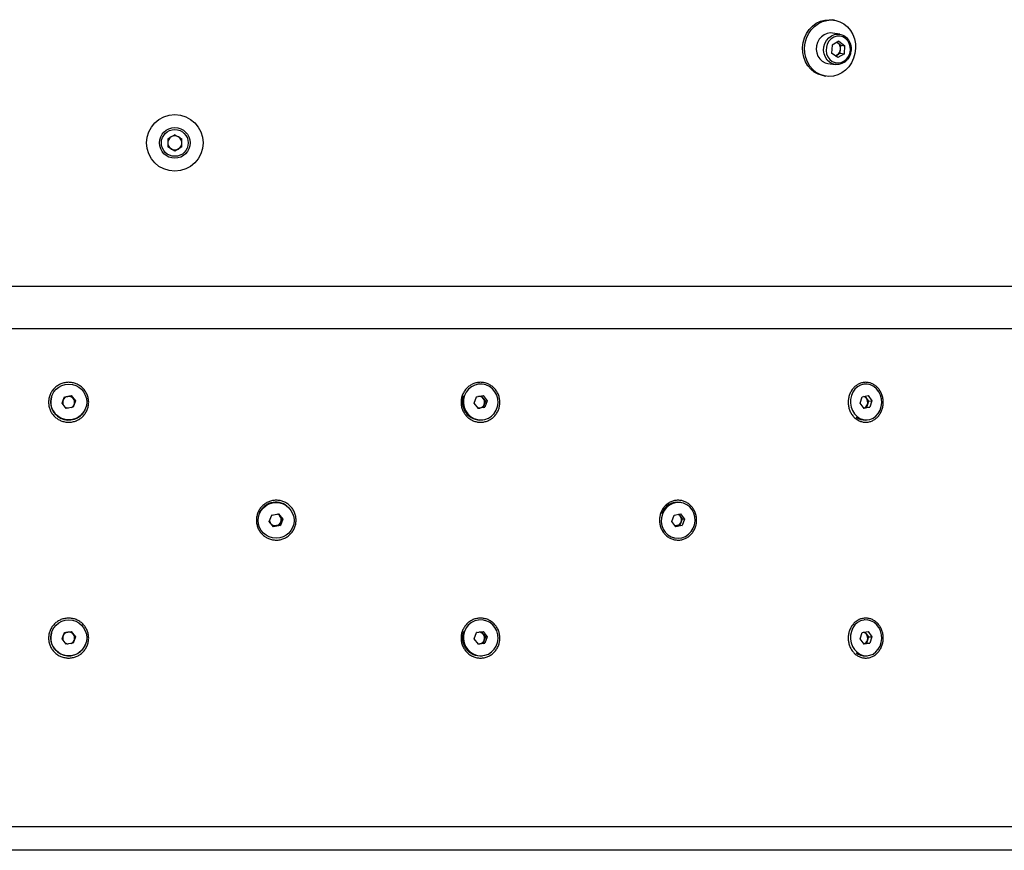
# Model space of a CAD drawing. Units: inches. Extents: x 0.3 to 7.9, y 0.2 to 11.3.
# Drawn here: x 2.3 to 2.6, y 3 to 3.3 of the extents above; entities that cross this region are included whole.
import ezdxf

# ---------------------------------------------------------------- set-up
doc = ezdxf.new("R2010")
doc.units = ezdxf.units.IN
doc.header["$MEASUREMENT"] = 0

msp = doc.modelspace()

# ---------------------------------------------------------------- linework, layer by layer
at = {"color": 7, "linetype": 'Continuous', "lineweight": 25}
for p, q in [((2.590684500405337, 3.261542214348217), (2.590004218765972, 3.261647992077633)), ((2.59246812341971, 3.256882128077465), (2.590019109517997, 3.257262927903363)), ((2.589914177481953, 3.253246518295882), (2.58973035437229, 3.250518409564282)), ((2.592137688136445, 3.254510587191561), (2.589914177481953, 3.253246518295882)), ((2.591542929481052, 3.254172466069811), (2.59179696863013, 3.253990122732433)), ((2.59179696863013, 3.253990122732433), (2.592816812402544, 3.253258102814473)), ((2.592137688136445, 3.254510587191561), (2.594177375681274, 3.25304654735564)), ((2.592724900847712, 3.251894048448673), (2.592816812402544, 3.253258102814473)), ((2.592816812402544, 3.253258102814473), (2.594177375681274, 3.25304654735564)), ((2.591770041917118, 3.24905436972836), (2.58973035437229, 3.250518409564282)), ((2.591521233965635, 3.249897959635032), (2.591004237293782, 3.249604046308942)), ((2.592632989292881, 3.250529994082872), (2.591521233965635, 3.249897959635032)), ((2.59399355257161, 3.25031843862404), (2.591770041917118, 3.24905436972836)), ((2.592632989292881, 3.250529994082872), (2.592724900847712, 3.251894048448673)), ((2.592632989292881, 3.250529994082872), (2.59399355257161, 3.25031843862404)), ((2.59399355257161, 3.25031843862404), (2.594177375681274, 3.25304654735564)), ((2.588446367420648, 3.247148250851887), (2.590895381322361, 3.24676745102599)), ((2.587163070287048, 3.24296504331897), (2.587780976533309, 3.242868964407031)), ((2.370552445143312, 3.223333676507003), (2.368182366403154, 3.221965310908373)), ((2.368182366403154, 3.221965310908373), (2.368182366403154, 3.219228579711113)), ((2.370552445143312, 3.223333676507003), (2.372922523883469, 3.221965310908373)), ((2.372922523883469, 3.219228579711112), (2.372922523883469, 3.221965310908373)), ((2.370552445143312, 3.217860214112481), (2.368182366403154, 3.219228579711113)), ((2.372922523883469, 3.219228579711112), (2.370552445143312, 3.217860214112481)), ((1.804017012072443, 3.172756504905895), (2.866221736481892, 3.172756504905895)), ((1.789843783725987, 3.158583276559439), (2.880394964828347, 3.158583276559439)), ((2.471917724086831, 3.140026714055694), (2.471767951643219, 3.140008500119804)), ((2.600863179689302, 3.140058359315249), (2.600581986063179, 3.140040373434984)), ((2.329379805522701, 3.13569230215037), (2.329371954706959, 3.135664336752016)), ((2.332903251593029, 3.133710005881839), (2.333716895611885, 3.135840846697481)), ((2.333289062036041, 3.134700580968585), (2.33369588404547, 3.135766001376409)), ((2.33369588404547, 3.135766001376409), (2.334822502546501, 3.135946296151377)), ((2.33369588404547, 3.135766001376409), (2.333716895611885, 3.135840846697481)), ((2.333716895611885, 3.135840846697481), (2.335970132613949, 3.136201436247421)), ((2.334822502546501, 3.135946296151377), (2.335949121047531, 3.136126590926346)), ((2.335949121047531, 3.136126590926346), (2.335970132613949, 3.136201436247421)), ((2.335949121047531, 3.136126590926346), (2.336668917539134, 3.135241465293493)), ((2.335970132613949, 3.136201436247421), (2.337409725597154, 3.134431184981715)), ((2.336668917539134, 3.135241465293493), (2.337383564480832, 3.134362672004111)), ((2.470469510168288, 3.133710005881839), (2.471238028059882, 3.135840846697481)), ((2.471238028059882, 3.135840846697481), (2.473410569899839, 3.136201436247421)), ((2.472814256585788, 3.136102462618659), (2.473497131885709, 3.135241465293493)), ((2.473410569899839, 3.136201436247421), (2.474814593848198, 3.134431184981715)), ((2.473497131885709, 3.135241465293493), (2.474199143859888, 3.134356339660636)), ((2.599294632416942, 3.133710005881839), (2.599968392020837, 3.135840846697481)), ((2.599968392020837, 3.135840846697481), (2.601919932342337, 3.136201436247421)), ((2.600839820887061, 3.136001862147284), (2.601388681072235, 3.135241465293493)), ((2.601388681072235, 3.135241465293493), (2.602027571431035, 3.134356339660636)), ((2.601919932342337, 3.136201436247421), (2.603197713059938, 3.134431184981715)), ((2.334342844576234, 3.131939754616131), (2.332903251593029, 3.133710005881839)), ((2.332908401142934, 3.133703673538363), (2.333289062036041, 3.134700580968585)), ((2.336596081578297, 3.13230034416607), (2.334342844576234, 3.131939754616131)), ((2.337409725597154, 3.134431184981715), (2.336596081578297, 3.13230034416607)), ((2.340925525214583, 3.132421651275893), (2.340933171667482, 3.132448888713168)), ((2.471873534116646, 3.131939754616131), (2.470469510168288, 3.133710005881839)), ((2.472344355048316, 3.132045204070025), (2.47185439744239, 3.131963882923817)), ((2.474046075956602, 3.13230034416607), (2.471873534116646, 3.131939754616131)), ((2.473430625968293, 3.132225498844992), (2.472344355048316, 3.132045204070025)), ((2.473814884914091, 3.133290919252816), (2.473430625968293, 3.132225498844992)), ((2.473430625968293, 3.132225498844992), (2.474046075956602, 3.13230034416607)), ((2.474199143859888, 3.134356339660636), (2.473814884914091, 3.133290919252816)), ((2.474814593848198, 3.134431184981715), (2.474046075956602, 3.13230034416607)), ((2.474199143859888, 3.134356339660636), (2.474814593848198, 3.134431184981715)), ((2.600572413134543, 3.131939754616131), (2.599294632416942, 3.133710005881839)), ((2.60135381182714, 3.132225498844992), (2.600482382960917, 3.132064483395191)), ((2.602523953456042, 3.13230034416607), (2.600572413134543, 3.131939754616131)), ((2.601690691629088, 3.133290919252816), (2.60135381182714, 3.132225498844992)), ((2.60135381182714, 3.132225498844992), (2.602523953456042, 3.13230034416607)), ((2.602027571431035, 3.134356339660636), (2.601690691629088, 3.133290919252816)), ((2.602027571431035, 3.134356339660636), (2.603197713059938, 3.134431184981715)), ((2.603197713059938, 3.134431184981715), (2.602523953456042, 3.13230034416607)), ((2.473091249304013, 3.128081017972188), (2.473366379929655, 3.128114476807844)), ((2.601103296911856, 3.128049195598696), (2.601629165787579, 3.128082831548289)), ((2.408078592411834, 3.099257676556002), (2.40798360347071, 3.099333464263338)), ((2.539777160518655, 3.100441667911078), (2.539413054864411, 3.100517455618413)), ((2.402093717089826, 3.094181801816318), (2.402893428412164, 3.096317738218576)), ((2.402893428412164, 3.096317738218576), (2.405136261767046, 3.096703504013238)), ((2.405074390178697, 3.096692862142591), (2.40565132508522, 3.09599317459495)), ((2.405136261767046, 3.096703504013238), (2.406579383799587, 3.094953333405639)), ((2.40565132508522, 3.09599317459495), (2.406372886101491, 3.095118089291147)), ((2.536426978784714, 3.094181801816318), (2.537220922631968, 3.096317738218576)), ((2.537220922631968, 3.096317738218576), (2.539348424659575, 3.096703504013238)), ((2.538763272966892, 3.096597402348094), (2.539223669718786, 3.09599317459495)), ((2.539223669718786, 3.09599317459495), (2.53989044880896, 3.095118089291147)), ((2.539348424659575, 3.096703504013238), (2.540681982839924, 3.094953333405639)), ((2.403536839122367, 3.092431631208717), (2.402093717089826, 3.094181801816318)), ((2.404451758101713, 3.092789269991559), (2.403392213012621, 3.092607028964876)), ((2.405779672477248, 3.092817397003378), (2.403536839122367, 3.092431631208717)), ((2.405573174779152, 3.092982152888887), (2.404451758101713, 3.092789269991559)), ((2.405973030440322, 3.09405012109002), (2.405573174779152, 3.092982152888887)), ((2.405573174779152, 3.092982152888887), (2.405779672477248, 3.092817397003378)), ((2.406579383799587, 3.094953333405639), (2.405779672477248, 3.092817397003378)), ((2.406372886101491, 3.095118089291147), (2.405973030440322, 3.09405012109002)), ((2.406372886101491, 3.095118089291147), (2.406579383799587, 3.094953333405639)), ((2.537760536965062, 3.092431631208717), (2.536426978784714, 3.094181801816318)), ((2.538032753947902, 3.092789269991559), (2.537554154626783, 3.092702488759372)), ((2.539888038992668, 3.092817397003378), (2.537760536965062, 3.092431631208717)), ((2.539096504961704, 3.092982152888887), (2.538032753947902, 3.092789269991559)), ((2.539493476885332, 3.09405012109002), (2.539096504961704, 3.092982152888887)), ((2.539096504961704, 3.092982152888887), (2.539888038992668, 3.092817397003378)), ((2.53989044880896, 3.095118089291147), (2.539493476885332, 3.09405012109002)), ((2.540681982839924, 3.094953333405639), (2.539888038992668, 3.092817397003378)), ((2.53989044880896, 3.095118089291147), (2.540681982839924, 3.094953333405639)), ((2.400540209573769, 3.089920781492597), (2.40059450847758, 3.08987745866594)), ((2.537108371757879, 3.08873997358685), (2.537331801105983, 3.088693467310864)), ((2.471917724086831, 3.061286556575379), (2.471767951643219, 3.06126834263949)), ((2.600863179689302, 3.061318201834934), (2.600581986063179, 3.061300215954669)), ((2.329379805522701, 3.056952144670055), (2.329371954706959, 3.056924179271701)), ((2.332903251593029, 3.054969848401524), (2.333716895611885, 3.057100689217167)), ((2.332908401142934, 3.054963516058048), (2.333289062036041, 3.05596042348827)), ((2.333289062036041, 3.05596042348827), (2.33369588404547, 3.057025843896094)), ((2.33369588404547, 3.057025843896094), (2.334822502546501, 3.057206138671063)), ((2.33369588404547, 3.057025843896094), (2.333716895611885, 3.057100689217167)), ((2.333716895611885, 3.057100689217167), (2.335970132613949, 3.057461278767105)), ((2.334822502546501, 3.057206138671063), (2.335949121047531, 3.057386433446032)), ((2.335949121047531, 3.057386433446032), (2.335970132613949, 3.057461278767105)), ((2.335949121047531, 3.057386433446032), (2.336668917539134, 3.056501307813178)), ((2.335970132613949, 3.057461278767105), (2.337409725597154, 3.055691027501399)), ((2.336668917539134, 3.056501307813178), (2.337383564480832, 3.055622514523797)), ((2.470469510168288, 3.054969848401524), (2.471238028059882, 3.057100689217167)), ((2.471238028059882, 3.057100689217167), (2.473410569899839, 3.057461278767105)), ((2.472814256585788, 3.057362305138344), (2.473497131885709, 3.056501307813178)), ((2.473410569899839, 3.057461278767105), (2.474814593848198, 3.055691027501399)), ((2.473497131885709, 3.056501307813178), (2.474199143859888, 3.055616182180321)), ((2.599294632416942, 3.054969848401524), (2.599968392020837, 3.057100689217167)), ((2.599968392020837, 3.057100689217167), (2.601919932342337, 3.057461278767105)), ((2.600839820887061, 3.05726170466697), (2.601388681072235, 3.056501307813178)), ((2.601388681072235, 3.056501307813178), (2.602027571431035, 3.055616182180321)), ((2.601919932342337, 3.057461278767105), (2.603197713059938, 3.055691027501399)), ((2.334342844576234, 3.053199597135816), (2.332903251593029, 3.054969848401524)), ((2.336596081578297, 3.053560186685755), (2.334342844576234, 3.053199597135816)), ((2.337409725597154, 3.055691027501399), (2.336596081578297, 3.053560186685755)), ((2.340925525214583, 3.053681493795578), (2.340933171667482, 3.053708731232853)), ((2.471873534116646, 3.053199597135816), (2.470469510168288, 3.054969848401524)), ((2.472344355048316, 3.05330504658971), (2.47185439744239, 3.053223725443502)), ((2.474046075956602, 3.053560186685755), (2.471873534116646, 3.053199597135816)), ((2.473430625968293, 3.053485341364678), (2.472344355048316, 3.05330504658971)), ((2.473814884914091, 3.054550761772501), (2.473430625968293, 3.053485341364678)), ((2.473430625968293, 3.053485341364678), (2.474046075956602, 3.053560186685755)), ((2.474199143859888, 3.055616182180321), (2.473814884914091, 3.054550761772501)), ((2.474814593848198, 3.055691027501399), (2.474046075956602, 3.053560186685755)), ((2.474199143859888, 3.055616182180321), (2.474814593848198, 3.055691027501399)), ((2.600572413134543, 3.053199597135816), (2.599294632416942, 3.054969848401524)), ((2.60135381182714, 3.053485341364678), (2.600482382960917, 3.053324325914876)), ((2.602523953456042, 3.053560186685755), (2.600572413134543, 3.053199597135816)), ((2.601690691629088, 3.054550761772501), (2.60135381182714, 3.053485341364678)), ((2.60135381182714, 3.053485341364678), (2.602523953456042, 3.053560186685755)), ((2.602027571431035, 3.055616182180321), (2.601690691629088, 3.054550761772501)), ((2.602027571431035, 3.055616182180321), (2.603197713059938, 3.055691027501399)), ((2.603197713059938, 3.055691027501399), (2.602523953456042, 3.053560186685755)), ((2.473091249304013, 3.049340860491873), (2.473366379929655, 3.04937431932753)), ((2.601103296911856, 3.049309038118381), (2.601629165787579, 3.049342674067974)), ((2.98866268136378, 2.992250488616825), (1.681576067190553, 2.992250488616825)), ((2.98866268136378, 2.984376472868793), (1.681576067190553, 2.984376472868793))]:
    msp.add_line(p, q, dxfattribs=at)
at = {"color": 7, "linetype": 'Continuous', "lineweight": 25, "flags": 128}
for points in [[(2.587100694893943, 3.242974742136448), (2.586682893155675, 3.243051653177417), (2.585267562916293, 3.243499792989582), (2.583952042516242, 3.244215668022435), (2.58277630337719, 3.245177526775351), (2.581776069737927, 3.246356143656849), (2.580981733191437, 3.247715706989392), (2.580417429251733, 3.249214907129094), (2.580100304008471, 3.250808191638342), (2.580039993151693, 3.252447149373562), (2.580238329196265, 3.254081981433323), (2.580689285801836, 3.255663014272754), (2.58137916088014, 3.25714220900907), (2.582286992926015, 3.258474621058718), (2.583385197922134, 3.2596197657558), (2.584640407465408, 3.260542848458168), (2.586014482649032, 3.261215821765013), (2.587465672893866, 3.261618237722947), (2.588949884518659, 3.26173786912672), (2.590004218765972, 3.261647992077634)], [(2.597745202147586, 3.252069807111104), (2.597546866103014, 3.250434975051343), (2.597095909497444, 3.248853942211912), (2.59640603441914, 3.247374747475595), (2.595498202373264, 3.246042335425949), (2.594399997377145, 3.244897190728866), (2.593144787833871, 3.243974108026498), (2.591770712650247, 3.243301134719653), (2.590319522405413, 3.24289871876172), (2.58883531078062, 3.242779087357947), (2.587363174795041, 3.242945875448001), (2.585947844555659, 3.243394015260167), (2.584632324155607, 3.244109890293019), (2.583456585016556, 3.245071749045936), (2.582456351377292, 3.246250365927433), (2.581662014830802, 3.247609929259977), (2.581097710891099, 3.249109129399678), (2.580780585647836, 3.250702413908926), (2.580720274791059, 3.252341371644146), (2.580918610835631, 3.253976203703907), (2.581369567441202, 3.255557236543339), (2.582059442519505, 3.257036431279655), (2.58296727456538, 3.258368843329302), (2.5840654795615, 3.259513988026385), (2.585320689104774, 3.260437070728753), (2.586694764288398, 3.261110044035597), (2.588145954533232, 3.261512459993531), (2.589630166158025, 3.261632091397304), (2.591102302143605, 3.261465303307249), (2.592517632382987, 3.261017163495084), (2.593833152783038, 3.260301288462232), (2.59500889192209, 3.259339429709315), (2.596009125561353, 3.258160812827817), (2.596803462107842, 3.256801249495274), (2.597367766047546, 3.255302049355572), (2.597684891290809, 3.253708764846325), (2.597745202147586, 3.252069807111104)], [(2.590019109517997, 3.257262927903363), (2.589308286790803, 3.25731149688761), (2.588241883846996, 3.257155162651085), (2.58722889813235, 3.256731995638238), (2.586323939968946, 3.256064808892265), (2.585575795885611, 3.255189570623336), (2.585024798523529, 3.254153465153077), (2.584700652293109, 3.253012349195573), (2.584620832001536, 3.251827740607462), (2.584789640781388, 3.250663501944353), (2.58519797810765, 3.249582397613926), (2.585823830409368, 3.248642710230468), (2.586633457826962, 3.24789509858405), (2.587583213136784, 3.247379866612043), (2.588446367420648, 3.247148250851887)], [(2.595097254271984, 3.248513354615284), (2.594986971623248, 3.248379896033967), (2.594154793609857, 3.247603433363713), (2.593189293303158, 3.247054545098212), (2.592142521074596, 3.246762821945932), (2.59107090868596, 3.246743990777522), (2.590032227038497, 3.246999066786145), (2.589082471728676, 3.247514298758152), (2.588272844311082, 3.24826191040457), (2.587646992009363, 3.249201597788028), (2.587238654683101, 3.250282702118455), (2.587069845903249, 3.251446940781564), (2.587149666194823, 3.252631549369675), (2.587473812425242, 3.253772665327178), (2.588024809787325, 3.254808770797438), (2.588772953870659, 3.255684009066367), (2.589677912034064, 3.25635119581234), (2.590690897748709, 3.256774362825187), (2.591757300692517, 3.256930697061712), (2.592819630806759, 3.256811770502759), (2.593820617600002, 3.256423994509904), (2.594706297615127, 3.255788274187294), (2.595428923613269, 3.254938881382071), (2.595949538639823, 3.253921607080221), (2.595962583711921, 3.253886693929281)], [(2.595990448039428, 3.25159313720425), (2.595938603038369, 3.252711736272586), (2.5956363822932, 3.253771946654983), (2.595102775444832, 3.254707151433935), (2.594371310974015, 3.255458588253737), (2.593487949483589, 3.25597904157541), (2.592508195824774, 3.25623580940266), (2.591493611523235, 3.256212758068575), (2.590507946642017, 3.255911335973251), (2.589613134130631, 3.255350482575492), (2.588865398350055, 3.254565438356953), (2.588311722289365, 3.253605530533076), (2.58798689545173, 3.252531073642727), (2.587911327901989, 3.251409579763906), (2.588089767827211, 3.250311516481582), (2.588511003190637, 3.24930587915018), (2.589148566225188, 3.248455855661707), (2.58996239650061, 3.247814856118111), (2.590901358067641, 3.247423156878147), (2.591906452517765, 3.247305369845632), (2.592914526070201, 3.24746889601301), (2.593862237756215, 3.247903460429775), (2.594690039365134, 3.248581757815407), (2.59534591707743, 3.249461168250564), (2.595788659684288, 3.250486435143359), (2.595990448039428, 3.25159313720425)], [(2.59179696863013, 3.253990122732433), (2.591556106856137, 3.254138539512477), (2.591517643874, 3.254158091167079)], [(2.467213081628372, 3.136210360825024), (2.46690565315417, 3.134956015032307), (2.466866452314834, 3.133660268003141), (2.467097312098046, 3.132383707428492), (2.467587437756921, 3.131186023862035), (2.468313911560389, 3.130123219656208), (2.469242764400816, 3.129244990354453), (2.470330564151729, 3.128592400982838), (2.471526446505778, 3.128195965895079), (2.472774493333216, 3.128074221955275), (2.474016347351497, 3.128232861774741), (2.475193940846946, 3.128664467531835), (2.476252210856518, 3.129348857821049), (2.477141673850749, 3.130254031313106), (2.477820739528594, 3.131337663101547), (2.478257655533686, 3.132549083768311), (2.478431992159222, 3.133831648629421), (2.478335597618356, 3.135125386377438), (2.477972979212681, 3.136369803273152), (2.477361092575828, 3.137506711765588), (2.476528548846871, 3.138482951277224), (2.475514276845271, 3.139252873933508), (2.474365702802539, 3.13978047900674), (2.473136532764368, 3.140041096270085), (2.471884241355615, 3.140022539549966), (2.470667384330734, 3.139725676537991), (2.469542860571766, 3.13916438821866), (2.468563251559865, 3.138364919809959), (2.467774362723669, 3.137364653566131), (2.467213081628372, 3.136210360825024)], [(2.596344294985862, 3.136210360825024), (2.596078099341801, 3.134956015032307), (2.596053557065866, 3.133660268003141), (2.596271815727603, 3.132383707428492), (2.596722669794566, 3.131186023862035), (2.597385037831672, 3.130123219656208), (2.598227948245675, 3.129244990354453), (2.599211987482445, 3.128592400982838), (2.60029114296095, 3.12819596589508), (2.601414954570411, 3.128074221955275), (2.602530874128997, 3.128232861774741), (2.603586722478404, 3.128664467531835), (2.604533129323304, 3.129348857821049), (2.605325841731485, 3.130254031313106), (2.605927793351779, 3.131337663101547), (2.60631083759544, 3.132549083768311), (2.606457063739358, 3.133831648629421), (2.606359634411564, 3.135125386377438), (2.606023105299138, 3.136369803273151), (2.605463212129353, 3.137506711765588), (2.604706134884552, 3.138482951277224), (2.603787273655271, 3.139252873933508), (2.602749593371349, 3.13978047900674), (2.601641614809564, 3.140041096270085), (2.600515145816036, 3.140022539549966), (2.599422858828921, 3.139725676537991), (2.598415827973749, 3.13916438821866), (2.59754114089407, 3.138364919809959), (2.596839696985587, 3.137364653566131), (2.596344294985862, 3.136210360825024)], [(2.471403598538914, 3.135868327403915), (2.471232714231948, 3.135799008970258), (2.471220948231373, 3.135793490095754)], [(2.533300839620165, 3.096638636271246), (2.532974941678231, 3.095383016620848), (2.532909936784994, 3.094089267481054), (2.533108864497014, 3.092817883123743), (2.533562423175571, 3.09162831206842), (2.534249404920948, 3.090576177335519), (2.535137687230257, 3.089710675575785), (2.536185735009971, 3.08907227668957), (2.53734454271073, 3.088690831499262), (2.538559925772371, 3.088584175958014), (2.53977505423373, 3.088757297160397), (2.540933110038474, 3.089202100151397), (2.541979943784261, 3.089897786437517), (2.542866606688607, 3.090811826501219), (2.543551639379562, 3.091901480845007), (2.544003010489856, 3.093115798442829), (2.544199614408033, 3.094397999153427), (2.544132258153391, 3.095688128696639), (2.543804091229534, 3.096925862048898), (2.543230458357092, 3.098053324174296), (2.542438181971631, 3.099017796196934), (2.541464308036385, 3.099774180476965), (2.540354373814182, 3.100287109326117), (2.53916027859565, 3.100532598761483), (2.537937856946065, 3.100499169969907), (2.536744267943137, 3.10018838604453), (2.535635322482066, 3.09961477889629), (2.534662873620106, 3.098805169757922), (2.533872391985242, 3.097797415052918), (2.533300839620165, 3.096638636271246)], [(2.402993065083914, 3.096334875657599), (2.402880272405667, 3.096248015703629), (2.402861389888118, 3.096232167028231)], [(2.467213081628372, 3.057470203344709), (2.46690565315417, 3.056215857551992), (2.466866452314834, 3.054920110522826), (2.467097312098046, 3.053643549948177), (2.467587437756921, 3.052445866381721), (2.468313911560389, 3.051383062175893), (2.469242764400816, 3.050504832874138), (2.470330564151729, 3.049852243502523), (2.471526446505778, 3.049455808414764), (2.472774493333216, 3.04933406447496), (2.474016347351497, 3.049492704294426), (2.475193940846946, 3.049924310051519), (2.476252210856518, 3.050608700340734), (2.477141673850749, 3.051513873832791), (2.477820739528594, 3.052597505621232), (2.478257655533686, 3.053808926287996), (2.478431992159222, 3.055091491149106), (2.478335597618356, 3.056385228897123), (2.477972979212681, 3.057629645792837), (2.477361092575828, 3.058766554285273), (2.476528548846871, 3.059742793796909), (2.475514276845271, 3.060512716453193), (2.474365702802539, 3.061040321526424), (2.473136532764368, 3.06130093878977), (2.471884241355615, 3.061282382069651), (2.470667384330734, 3.060985519057676), (2.469542860571766, 3.060424230738345), (2.468563251559865, 3.059624762329643), (2.467774362723669, 3.058624496085816), (2.467213081628372, 3.057470203344709)], [(2.596344294985862, 3.057470203344709), (2.596078099341801, 3.056215857551992), (2.596053557065866, 3.054920110522826), (2.596271815727603, 3.053643549948177), (2.596722669794566, 3.052445866381721), (2.597385037831672, 3.051383062175893), (2.598227948245675, 3.050504832874138), (2.599211987482445, 3.049852243502523), (2.60029114296095, 3.049455808414765), (2.601414954570411, 3.04933406447496), (2.602530874128997, 3.049492704294426), (2.603586722478404, 3.049924310051519), (2.604533129323304, 3.050608700340734), (2.605325841731485, 3.051513873832791), (2.605927793351779, 3.052597505621232), (2.60631083759544, 3.053808926287996), (2.606457063739358, 3.055091491149106), (2.606359634411564, 3.056385228897123), (2.606023105299138, 3.057629645792836), (2.605463212129353, 3.058766554285273), (2.604706134884552, 3.059742793796909), (2.603787273655271, 3.060512716453193), (2.602749593371349, 3.061040321526424), (2.601641614809564, 3.06130093878977), (2.600515145816036, 3.061282382069651), (2.599422858828921, 3.060985519057676), (2.598415827973749, 3.060424230738345), (2.59754114089407, 3.059624762329643), (2.596839696985587, 3.058624496085816), (2.596344294985862, 3.057470203344709)], [(2.471403598538914, 3.0571281699236), (2.471232714231948, 3.057058851489943), (2.471220948231373, 3.057053332615439)]]:
    msp.add_lwpolyline(points, dxfattribs=at)
at = {"color": 7, "linetype": 'Continuous', "lineweight": 25}
for centre, radius in [((2.370552445143308, 3.220596945309739), 0.0094488188976376), ((2.370552445143312, 3.220596945309743), 0.005118110236220108), ((2.370552445143312, 3.220596945309743), 0.004488188976377927), ((2.335154115506292, 3.134070400822489), 0.005997825600628739), ((2.404352431319644, 3.094542649961843), 0.005989601134603808), ((2.335154115506291, 3.055330243342176), 0.005997825600627117)]:
    msp.add_circle(centre, radius, dxfattribs=at)
for centre, radius, start, end in [((2.590364874739558, 3.252102699709284), 0.002369231643323742, 354.9475839247944, 52.810366400299), ((2.590502102946305, 3.251678749411933), 0.002051789527235739, 281.58352535242, 299.7821432688645), ((2.590248489736641, 3.252026398162535), 0.002479945248951239, 300.8781940963457, 356.9407855818741), ((2.370552445143312, 3.220596945309743), 0.002370078740157489, 120.000000000007, 180.0000000004308), ((2.370552445143312, 3.220596945309743), 0.002370078740157753, 180.0000000004308, 240.0000000000045), ((2.370552445143312, 3.220596945309743), 0.002370078740156984, 60.00000000000225, 120.000000000007), ((2.370552445143312, 3.220596945309743), 0.002370078740157044, 2.57880192356842e-10, 60.00000000000225), ((2.370552445143312, 3.220596945309743), 0.002370078740158522, 299.9999999999864, 2.57880192356842e-10), ((2.370552445143312, 3.220596945309743), 0.002370078740158522, 240.0000000000045, 299.9999999999864), ((2.335147493661098, 3.13403855456869), 0.006000000512657552, 164.342490956284, 344.2951207161535), ((2.335134382502069, 3.133995711900889), 0.001975360226626568, 99.08416137736853, 159.0943177099934), ((2.33513494148364, 3.133993876675961), 0.001977260705478024, 39.12159035190414, 99.09175969863925), ((2.335136803080766, 3.133995233092656), 0.001974960610225831, 343.955502272271, 39.12513808175963), ((2.472519971162863, 3.134038266366192), 0.005984787002105195, 159.0726904270383, 275.4008035517906), ((2.472001391800978, 3.134073456408975), 0.001897757401614854, 37.98593127388786, 89.35481280640047), ((2.471897908290441, 3.133979789582662), 0.002036993300667014, 340.2339733606636, 38.27097323800746), ((2.599970218783558, 3.134255994030074), 0.001727191036169863, 34.78949334790168, 74.95833074645627), ((2.599568778003666, 3.13396102894198), 0.002225211097686201, 342.4736532331296, 35.12921978989202), ((2.335133877413802, 3.133996265880802), 0.001974690740571502, 159.1041039092526, 204.5527942886494), ((2.335136031223734, 3.133997726362052), 0.001977361015187852, 233.6832604381229, 263.736846867832), ((2.335136843406215, 3.133995598515572), 0.001975048686906854, 294.447222609545, 334.2482952657958), ((2.472042757027753, 3.133864364682393), 0.001843992055188193, 262.3252646051412, 279.4134245956917), ((2.472018610008814, 3.133920552498683), 0.001903428895344276, 279.8538699262713, 340.6833314634443), ((2.599986909061279, 3.133766547320126), 0.001768925407353881, 286.1866884821652, 344.4023888505666), ((2.60082087393787, 3.132798465489391), 0.004757731698656633, 232.0017518988987, 273.2535900145086), ((2.404266577728622, 3.094631770020616), 0.005993513920850595, 51.6711063448438, 159.6664592838178), ((2.538394677764921, 3.094835789997073), 0.005772210681319279, 79.83825547655833, 161.0064456739263), ((2.404144754322541, 3.094750756772132), 0.001952781992291152, 39.5112458228617, 73.84437149802646), ((2.404130728268731, 3.094743255453807), 0.001968378149063931, 339.3820578193088, 39.41994740850358), ((2.53778062995459, 3.094901414692644), 0.001809503646123296, 37.11003868857895, 65.9005591602857), ((2.537584113814006, 3.094775251186186), 0.002042420376541845, 339.2044292070851, 36.60634504799172), ((2.4041247445866, 3.094718761214141), 0.001963384290880477, 188.6784359140794, 205.9435313366574), ((2.404118070559996, 3.094719809387624), 0.001959165571169122, 233.1192530808127, 279.8064981056734), ((2.404113341981542, 3.094745750495816), 0.001985533035214716, 279.8134573163642, 339.491340319837), ((2.5377171617257, 3.094520997034314), 0.001760249130470748, 262.8958873358307, 280.3283129444349), ((2.537653563937901, 3.094705134636016), 0.001953029031931304, 281.1953550602, 340.4041451174918), ((2.335147493661097, 3.055298397088375), 0.006000000512657942, 164.3424909562817, 344.2951207161516), ((2.335133877413823, 3.055256108400488), 0.001974690740591515, 159.1041039095019, 204.5527942884223), ((2.335134382502071, 3.055255554420574), 0.001975360226627298, 99.08416137740464, 159.0943177099951), ((2.33513494148364, 3.055253719195646), 0.001977260705477464, 39.12159035188417, 99.0917596986413), ((2.335136803080766, 3.055255075612342), 0.001974960610225496, 343.9555022722551, 39.12513808175776), ((2.472519971162863, 3.055298108885877), 0.005984787002105552, 159.0726904270438, 275.4008035517859), ((2.47200139180098, 3.055333298928665), 0.001897757401609746, 37.98593127380232, 89.3548128064657), ((2.471897908290443, 3.055239632102347), 0.00203699330066576, 340.2339733606509, 38.27097323802086), ((2.599970218783558, 3.05551583654976), 0.001727191036168691, 34.78949334785329, 74.95833074644479), ((2.599568778003668, 3.055220871461665), 0.002225211097684084, 342.4736532331124, 35.12921978991557), ((2.335136031223759, 3.0552575688818), 0.00197736101525325, 233.6832604386245, 263.736846867315), ((2.335136843406209, 3.055255441035263), 0.001975048686914755, 294.4472226096228, 334.2482952657061), ((2.472042757027753, 3.055124207202077), 0.001843992055187755, 262.3252646051392, 279.4134245956939), ((2.472018610008812, 3.055180395018369), 0.001903428895345827, 279.853869926304, 340.6833314634324), ((2.599986909061278, 3.055026389839812), 0.001768925407355403, 286.1866884821946, 344.4023888505504), ((2.600820873937872, 3.054058308009084), 0.004757731698664931, 232.0017518987231, 273.2535900144762)]:
    msp.add_arc(centre, radius, start, end, dxfattribs=at)
for points, knots in [([(2.596346831504079, 3.251593099503271), (2.596353002468005, 3.251799595938583), (2.59637041926445, 3.252382407055831), (2.596275785038663, 3.25315730226397), (2.596068504424849, 3.253668861901517), (2.595999923747291, 3.253838116063344)], [0, 0, 0, 0, 0.2685673954353452, 0.7579988659540369, 1, 1, 1, 1]), ([(2.595157572985, 3.248536028782174), (2.595193315362732, 3.248573453331946), (2.595481085067109, 3.248874766571521), (2.595856968293361, 3.249595869991421), (2.596232334990766, 3.250593403351569), (2.596311090892778, 3.251281039768494), (2.596346831504079, 3.251593099503271)], [0, 0, 0, 0, 0.0476125591928672, 0.3833391327952012, 0.7201500357883394, 1, 1, 1, 1]), ([(2.335119374277167, 3.140648348605329), (2.335556507221292, 3.140648294632754), (2.336213487051467, 3.140583893074285), (2.337063642840853, 3.140371787128111), (2.337887777152833, 3.140078147817791), (2.338665687378568, 3.139663971073178), (2.339369136769907, 3.139144201727844), (2.340018104690646, 3.138558259736262), (2.340577592571579, 3.137879227943296), (2.341027631485393, 3.137131140331531), (2.341308710336772, 3.136539154712803), (2.341530321904428, 3.135922666484339), (2.34174333811067, 3.135076886413594), (2.341830059677555, 3.134202566082129), (2.34178737957765, 3.133330682835183), (2.34165924184295, 3.132467510001401), (2.341403442458787, 3.131626251471655), (2.341029399525223, 3.130837682783446), (2.340579087577279, 3.130088446946138), (2.340020165969831, 3.129409386229112), (2.339372017618456, 3.128823762691332), (2.338844569520058, 3.128433609560337), (2.338280908369114, 3.128096474767383), (2.337489859777254, 3.127723048164048), (2.336645996536689, 3.127467488777735), (2.335779251015633, 3.127338864273818), (2.335119376583286, 3.127306350213201), (2.334459517678321, 3.127338862346284), (2.333592770632375, 3.127467486533368), (2.332748931370195, 3.12772302357855), (2.331957843388573, 3.128096483287795), (2.331206376505497, 3.128545891000383), (2.330356988157761, 3.1292409559832), (2.32965975347151, 3.130088368339696), (2.329209349359909, 3.130837665325492), (2.328835325660723, 3.131626217395464), (2.328579511258954, 3.132467484110684), (2.328451372804341, 3.133330648131507), (2.328408687739621, 3.134202540245943), (2.328495404315797, 3.135076852475703), (2.328708416899356, 3.135922632207417), (2.328930022205814, 3.136539116480411), (2.329211100968399, 3.13713111186322), (2.329661139293477, 3.137879203784723), (2.330220630438439, 3.138558246216045), (2.330869591636964, 3.139144184652837), (2.331573038038956, 3.139663959131739), (2.332350974966858, 3.14007813557734), (2.333175018764455, 3.140371777106107), (2.333812797023766, 3.140530834376499), (2.334462501699536, 3.140626863199278), (2.334899768843522, 3.140648375719898), (2.335119374277167, 3.14064834860533)], [0, 0, 0, 0, 0.03125603343257445, 0.0468888602168251, 0.0626299460707155, 0.09378889472709664, 0.1094919493919825, 0.1251461055623183, 0.1562854462363594, 0.1719858184177671, 0.1875512821025211, 0.2031090010905393, 0.2187936833746147, 0.2498963924243506, 0.2655117364212691, 0.2811867000806603, 0.3122670047709041, 0.3279670386507588, 0.343568786832109, 0.3747488516618731, 0.3904353712790875, 0.4060113298235124, 0.4216260756401188, 0.4373640702241967, 0.468541310521117, 0.4842543339600003, 0.4999998760663178, 0.5157459111756685, 0.5314578660512098, 0.5626355680566335, 0.5783735758622853, 0.59398762067288, 0.6252139332551174, 0.6563926192308669, 0.6719951767891946, 0.6876949110540919, 0.7187749458782359, 0.7344506209037437, 0.7500650038591942, 0.7811686049241524, 0.7968527218815984, 0.8124100356175826, 0.8279760567354982, 0.8436768990009758, 0.8748154430737457, 0.8904707157111312, 0.9061728296726188, 0.9373319982338295, 0.9530732270806352, 0.968705286368155, 0.9842976950874521, 1, 1, 1, 1]), ([(2.466083032998152, 3.133982772081391), (2.466083087475345, 3.134418409069415), (2.466145866681273, 3.135073214145771), (2.466352504578423, 3.135920309192167), (2.466638638506338, 3.136741766185843), (2.467042142923358, 3.137516946453572), (2.467548095926747, 3.138217680487143), (2.468118706851068, 3.13886455067744), (2.468779561555041, 3.139421949760399), (2.469507020168959, 3.139870209748045), (2.470082703806106, 3.14015026366127), (2.470682021175704, 3.140371059551888), (2.47150409698469, 3.140583314629968), (2.472353304161183, 3.140669685227653), (2.473199840908917, 3.140627161561943), (2.474037537949284, 3.140499507587072), (2.474853653047616, 3.140244710842701), (2.475618583228262, 3.139871938358582), (2.476344746899501, 3.139423404225197), (2.477002910705643, 3.138866565869505), (2.477570509615347, 3.138220501163079), (2.47794845547298, 3.137694914456394), (2.47827498351147, 3.137133244612889), (2.478636532343069, 3.13634516489182), (2.478884041240403, 3.135504187049119), (2.479008587707001, 3.134640335151846), (2.479040065829928, 3.133982765859288), (2.479008585654601, 3.133325184896801), (2.478884036055188, 3.132461330995496), (2.478636518321412, 3.131620345738663), (2.478274969586047, 3.130832267735573), (2.477948420131878, 3.13027058574284), (2.47757053164686, 3.129745043526997), (2.477143923618339, 3.129259573294898), (2.476673092861449, 3.128819771278402), (2.476163464952568, 3.12843023258417), (2.475618513174585, 3.128093546932707), (2.474853646239943, 3.127720845970675), (2.474037508479086, 3.127466026999419), (2.473199811803789, 3.127338380170137), (2.47235328050779, 3.127295859355732), (2.471504066445189, 3.127382235195441), (2.470681989017034, 3.127594494007043), (2.470082666191907, 3.127815296505688), (2.469506987807812, 3.128095352714015), (2.468779532085611, 3.128543615708888), (2.468118685357917, 3.129101013665028), (2.467548073391714, 3.129747892981476), (2.467042126914221, 3.13044861851898), (2.466638626034311, 3.131223839835647), (2.466352493484552, 3.132045214638985), (2.466197527014761, 3.132680776242448), (2.466103966910521, 3.133328214409919), (2.466083005634402, 3.133763952763576), (2.466083032998153, 3.133982772081392)], [0, 0, 0, 0, 0.03114634232379037, 0.04672847296836672, 0.06242539359683515, 0.0935208903155957, 0.10920578666406, 0.1248542699082589, 0.1560120892179524, 0.1717379429328298, 0.1873377534989386, 0.2029365958421297, 0.2186687079063587, 0.2498782789979511, 0.2655467885550797, 0.2812745549390725, 0.3124442150281068, 0.3281782210896853, 0.3438056511555654, 0.3750039015555208, 0.3906847596434228, 0.4062437905113805, 0.4218307179203764, 0.437532201541333, 0.4686156967955145, 0.4842733510944996, 0.4999626527332527, 0.5156515705253577, 0.5313100667422271, 0.562393287698343, 0.57809476746655, 0.5936822327501966, 0.6092410889110851, 0.6249211888967164, 0.6405866252838923, 0.6561578148311271, 0.6717846098677472, 0.6875188310327638, 0.7186885520108114, 0.7344156979434913, 0.7500850324275427, 0.7812938917840776, 0.7970264860865576, 0.8126257264000091, 0.8282251900865435, 0.843950715645646, 0.8751091383419981, 0.8907568467954087, 0.9064423842710413, 0.9375375678171889, 0.9532343653798289, 0.9688170704838124, 0.9843552738469963, 1, 1, 1, 1]), ([(2.59527810982223, 3.133982772081391), (2.595278159356019, 3.134418409069415), (2.595334997924567, 3.135073214145771), (2.595522058287151, 3.135920309192167), (2.595781055473522, 3.136741766185843), (2.596146225159691, 3.137516946453572), (2.596603963732396, 3.138217680487143), (2.597120081429933, 3.13886455067744), (2.597717606798064, 3.139421949760399), (2.598375048326156, 3.139870209748045), (2.598895158538324, 3.14015026366127), (2.599436441710411, 3.140371059551887), (2.600178658156617, 3.140583314629968), (2.600944965083552, 3.140669685227653), (2.601708446504341, 3.140627161561942), (2.602463685025906, 3.140499507587072), (2.603199068521715, 3.1402447108427), (2.603887988753187, 3.139871938358582), (2.604541786308487, 3.139423404225196), (2.605134082384406, 3.138866565869505), (2.605644688019989, 3.138220501163079), (2.605984605778876, 3.137694914456394), (2.606278220050107, 3.137133244612889), (2.606603268802215, 3.136345164891819), (2.606825738625604, 3.135504187049119), (2.606937676424654, 3.134640335151846), (2.606965966665387, 3.133982765859288), (2.606937674579978, 3.133325184896801), (2.606825733965799, 3.132461330995496), (2.606603256194873, 3.131620345738663), (2.606278207534061, 3.130832267735573), (2.605984573983266, 3.13027058574284), (2.605644707880419, 3.129745043526997), (2.605260935873889, 3.129259573294898), (2.604837272432003, 3.128819771278403), (2.60437856994171, 3.12843023258417), (2.603887925713885, 3.128093546932708), (2.603199062355657, 3.127720845970676), (2.602463658470013, 3.127466026999419), (2.601708420258343, 3.127338380170138), (2.60094494374537, 3.127295859355732), (2.600178630590516, 3.127382235195442), (2.599436412672529, 3.127594494007043), (2.598895124560738, 3.127815296505689), (2.598375019083055, 3.128095352714016), (2.597717580159119, 3.128543615708887), (2.597120061992264, 3.129101013665029), (2.596603943347828, 3.129747892981476), (2.59614621066914, 3.13044861851898), (2.595781044211656, 3.131223839835648), (2.595522048199353, 3.132045214638984), (2.595381763964618, 3.132680776242448), (2.595297062386836, 3.133328214409919), (2.595278084941539, 3.133763952763576), (2.595278109822231, 3.133982772081391)], [0, 0, 0, 0, 0.03114634232379204, 0.04672847296836502, 0.06242539359683263, 0.0935208903155939, 0.1092057866640624, 0.1248542699082514, 0.1560120892179511, 0.1717379429328345, 0.1873377534989335, 0.20293659584213, 0.2186687079063553, 0.2498782789979476, 0.2655467885550786, 0.2812745549390794, 0.3124442150281082, 0.3281782210896799, 0.3438056511555638, 0.3750039015555227, 0.3906847596434284, 0.4062437905113796, 0.4218307179203769, 0.4375322015413345, 0.468615696795516, 0.4842733510945018, 0.4999626527332521, 0.5156515705253586, 0.5313100667422289, 0.5623932876983444, 0.5780947674665486, 0.593682232750196, 0.6092410889110851, 0.6249211888967168, 0.640586625283891, 0.6561578148311215, 0.671784609867748, 0.6875188310327611, 0.7186885520108042, 0.7344156979434976, 0.7500850324275442, 0.7812938917840732, 0.7970264860865658, 0.8126257264000079, 0.8282251900865506, 0.8439507156456463, 0.875109138341993, 0.8907568467954049, 0.9064423842710421, 0.9375375678171881, 0.9532343653798274, 0.9688170704838114, 0.9843552738469953, 1, 1, 1, 1]), ([(2.397780947895474, 3.094612693341235), (2.397780951485617, 3.094830204560027), (2.397802329243921, 3.09526644472954), (2.397929718142512, 3.096127195799869), (2.398183611796401, 3.096966265775281), (2.39855462763566, 3.097752729588201), (2.399001061297145, 3.098499712385697), (2.399555151442897, 3.099176887327707), (2.400197399894898, 3.099760740198658), (2.400720068025741, 3.100149709090425), (2.40127829792276, 3.100485652056302), (2.402061632103631, 3.100857736718279), (2.40289688319281, 3.101112194328732), (2.403754130481686, 3.101239979908793), (2.404619568042706, 3.101282802794696), (2.405487791728201, 3.101196997558218), (2.406327525117312, 3.100985658352564), (2.406939604467585, 3.100765575247335), (2.407526861884514, 3.100486558061588), (2.408268977250665, 3.100039824024326), (2.408942607713198, 3.099484332801305), (2.40952445453404, 3.098839123874025), (2.410039993609349, 3.098140576405562), (2.410451165644143, 3.097367412418745), (2.410743188516093, 3.096547135784684), (2.410901875934814, 3.095909788073584), (2.410997184896321, 3.095260462772455), (2.411038928467066, 3.094390390325405), (2.410952839673609, 3.093518143832291), (2.410741996087695, 3.092674572151715), (2.410522703714939, 3.092059652381091), (2.410244739225383, 3.09146941018884), (2.409799732745779, 3.090723450194795), (2.409246609199647, 3.090046513710389), (2.408604814162161, 3.089462274489954), (2.407909295392552, 3.08894420045678), (2.407139941563077, 3.088531425524897), (2.406324761883309, 3.08823889097483), (2.405483975333279, 3.088027778611186), (2.404616250085353, 3.08794242714419), (2.403751448625335, 3.087985716396449), (2.403108390312933, 3.088081859795552), (2.402477286879834, 3.088240811021937), (2.401661724733096, 3.088534074307011), (2.400891751538345, 3.088947525115346), (2.400195252156715, 3.089466369698087), (2.399552842105066, 3.090051044330844), (2.398998823266499, 3.090728760845313), (2.39855327367005, 3.091475200487876), (2.398275032429757, 3.092065952002764), (2.398055803549637, 3.0926808063918), (2.397897502688335, 3.09331505279484), (2.39780213157438, 3.093961693979477), (2.397780944320222, 3.094396084356623), (2.397780947895474, 3.094612693341234)], [0, 0, 0, 0, 0.01559848115791969, 0.03128225421498026, 0.06235835181849825, 0.07805051051288575, 0.09366490941043422, 0.1248234160195009, 0.1405239208843798, 0.1561038648705011, 0.171707054794649, 0.1874423186996194, 0.2186258803996611, 0.2343194004284245, 0.2500262778936433, 0.2812124702408385, 0.2969562736533601, 0.3125745362021013, 0.3281606356029665, 0.3438623335112148, 0.3750546226596898, 0.3906702821791202, 0.4063768274027026, 0.4374688608654303, 0.4531540119506661, 0.4688362195289681, 0.4845379368012538, 0.5001679223725639, 0.5312556776448706, 0.5469460415700984, 0.5625100648656656, 0.5780673092597205, 0.593757735434896, 0.6249081531617798, 0.6405458632581903, 0.6562594140388223, 0.6874132062993019, 0.7031491450154757, 0.718793265607607, 0.7500276555764614, 0.7657452984445717, 0.7813407319327379, 0.7969611225921877, 0.8127017364639524, 0.8438649348065457, 0.8595505559466462, 0.8752215415967568, 0.9063471600701987, 0.9220515950194377, 0.9376246954530351, 0.953174488087088, 0.9688463458362795, 0.9844662211730365, 1, 1, 1, 1]), ([(2.532294243004198, 3.094612693341233), (2.532294246379521, 3.094830204560027), (2.532314310641253, 3.09526644472954), (2.532433868232049, 3.09612719579987), (2.532672136395263, 3.096966265775282), (2.533020245529779, 3.097752729588202), (2.533439050882405, 3.098499712385697), (2.533958717161912, 3.099176887327707), (2.534560843651096, 3.099760740198659), (2.535050735644667, 3.100149709090426), (2.535573816554106, 3.100485652056303), (2.536307615535251, 3.10085773671828), (2.537089695488048, 3.101112194328733), (2.537891975932689, 3.101239979908795), (2.538701656432121, 3.101282802794696), (2.539513538480594, 3.101196997558219), (2.54029839801309, 3.100985658352565), (2.540870299265237, 3.100765575247336), (2.541418840481096, 3.100486558061589), (2.542111828253789, 3.100039824024328), (2.542740594839244, 3.099484332801307), (2.54328350723177, 3.098839123874026), (2.543764447484433, 3.098140576405562), (2.544147910853948, 3.097367412418745), (2.544420208126043, 3.096547135784685), (2.544568162062899, 3.095909788073584), (2.544657018708048, 3.095260462772455), (2.544695934690252, 3.094390390325405), (2.5446156785022, 3.093518143832291), (2.544419096322015, 3.092674572151715), (2.54421461661863, 3.09205965238109), (2.543955395118676, 3.09146941018884), (2.543540330241625, 3.090723450194795), (2.543024288894038, 3.090046513710389), (2.542425298816603, 3.089462274489954), (2.541776001978704, 3.08894420045678), (2.541057487020075, 3.088531425524895), (2.540295815738674, 3.088238890974829), (2.539509970462095, 3.088027778611185), (2.538698553224806, 3.087942427144189), (2.537889466342658, 3.087985716396449), (2.537287640016831, 3.088081859795551), (2.536696811341197, 3.088240811021937), (2.535933054878434, 3.08853407430701), (2.535211653847739, 3.088947525115345), (2.534558830349313, 3.089466369698086), (2.53395655156459, 3.090051044330843), (2.533436951704049, 3.090728760845313), (2.533018975182108, 3.091475200487875), (2.532757912727106, 3.092065952002764), (2.532552193420862, 3.092680806391798), (2.532403633389633, 3.09331505279484), (2.532314125082472, 3.093961693979477), (2.532294239642876, 3.094396084356622), (2.532294243004198, 3.094612693341234)], [0, 0, 0, 0, 0.01559848115791792, 0.03128225421497958, 0.06235835181849753, 0.0780505105128881, 0.09366490941043448, 0.1248234160195044, 0.1405239208843807, 0.1561038648705025, 0.1717070547946476, 0.1874423186996295, 0.2186258803996652, 0.234319400428433, 0.2500262778936505, 0.2812124702408406, 0.2969562736533591, 0.3125745362021, 0.3281606356029702, 0.3438623335112133, 0.3750546226596913, 0.3906702821791191, 0.4063768274027026, 0.43746886086543, 0.4531540119506637, 0.4688362195289638, 0.4845379368012565, 0.5001679223725645, 0.5312556776448724, 0.5469460415700994, 0.5625100648656642, 0.578067309259717, 0.5937577354348968, 0.6249081531617838, 0.6405458632581892, 0.6562594140388218, 0.6874132062992935, 0.7031491450154777, 0.718793265607606, 0.7500276555764633, 0.7657452984445768, 0.7813407319327351, 0.7969611225921882, 0.812701736463953, 0.8438649348065447, 0.8595505559466424, 0.8752215415967569, 0.9063471600701917, 0.9220515950194388, 0.9376246954530341, 0.9531744880870908, 0.9688463458362785, 0.9844662211730303, 1, 1, 1, 1]), ([(2.335119374277167, 3.061908191125015), (2.335556507221292, 3.06190813715244), (2.336213487051467, 3.06184373559397), (2.337063642840853, 3.061631629647797), (2.337887777152833, 3.061337990337476), (2.338665687378568, 3.060923813592862), (2.339369136769907, 3.060404044247529), (2.340018104690646, 3.059818102255948), (2.34057759257158, 3.05913907046298), (2.341027631485393, 3.058390982851216), (2.341308710336772, 3.057798997232488), (2.341530321904428, 3.057182509004024), (2.34174333811067, 3.056336728933279), (2.341830059677555, 3.055462408601815), (2.34178737957765, 3.054590525354868), (2.34165924184295, 3.053727352521086), (2.341403442458787, 3.052886093991339), (2.341029399525223, 3.052097525303131), (2.340579087577279, 3.051348289465823), (2.340020165969831, 3.050669228748797), (2.339372017618456, 3.050083605211017), (2.338844569520058, 3.049693452080022), (2.338280908369114, 3.049356317287068), (2.337489859777254, 3.048982890683733), (2.336645996536689, 3.048727331297421), (2.335779251015633, 3.048598706793503), (2.335119376583286, 3.048566192732886), (2.334459517678321, 3.048598704865969), (2.333592770632375, 3.048727329053054), (2.332748931370195, 3.048982866098235), (2.331957843388573, 3.04935632580748), (2.331206376505497, 3.049805733520068), (2.330356988157761, 3.050500798502885), (2.32965975347151, 3.051348210859381), (2.32920934935991, 3.052097507845176), (2.328835325660723, 3.052886059915149), (2.328579511258954, 3.053727326630369), (2.328451372804341, 3.054590490651191), (2.328408687739621, 3.055462382765628), (2.328495404315797, 3.056336694995389), (2.328708416899356, 3.057182474727102), (2.328930022205814, 3.057798959000097), (2.329211100968399, 3.058390954382905), (2.329661139293477, 3.059139046304408), (2.330220630438439, 3.05981808873573), (2.330869591636964, 3.060404027172522), (2.331573038038956, 3.060923801651424), (2.332350974966858, 3.061337978097024), (2.333175018764455, 3.061631619625792), (2.333812797023766, 3.061790676896184), (2.334462501699536, 3.061886705718962), (2.334899768843522, 3.061908218239582), (2.335119374277167, 3.061908191125015)], [0, 0, 0, 0, 0.03125603343257442, 0.04688886021682404, 0.06262994607071581, 0.09378889472709694, 0.1094919493919828, 0.1251461055623158, 0.1562854462363568, 0.1719858184177681, 0.1875512821025221, 0.2031090010905403, 0.2187936833746156, 0.2498963924243515, 0.26551173642127, 0.2811867000806612, 0.312267004770905, 0.3279670386507596, 0.3435687868321098, 0.3747488516618739, 0.3904353712790882, 0.4060113298235131, 0.4216260756401195, 0.4373640702241974, 0.4685413105211177, 0.4842543339600009, 0.4999998760663185, 0.515745911175669, 0.5314578660512104, 0.5626355680566341, 0.5783735758622859, 0.5939876206728805, 0.625213933255118, 0.6563926192308672, 0.671995176789195, 0.6876949110540922, 0.7187749458782362, 0.734450620903744, 0.7500650038591945, 0.7811686049241526, 0.7968527218815987, 0.8124100356175828, 0.8279760567354985, 0.843676899000976, 0.8748154430737459, 0.8904707157111315, 0.9061728296726189, 0.9373319982338296, 0.9530732270806354, 0.968705286368155, 0.9842976950874521, 1, 1, 1, 1]), ([(2.466083032998153, 3.055242614601076), (2.466083087475346, 3.055678251589101), (2.466145866681273, 3.056333056665456), (2.466352504578423, 3.057180151711852), (2.466638638506338, 3.058001608705528), (2.467042142923358, 3.058776788973257), (2.467548095926747, 3.059477523006828), (2.468118706851068, 3.060124393197125), (2.468779561555041, 3.060681792280084), (2.469507020168959, 3.06113005226773), (2.470082703806106, 3.061410106180955), (2.470682021175704, 3.061630902071573), (2.47150409698469, 3.061843157149652), (2.472353304161183, 3.061929527747338), (2.473199840908917, 3.061887004081628), (2.474037537949284, 3.061759350106757), (2.474853653047616, 3.061504553362386), (2.475618583228262, 3.061131780878267), (2.476344746899501, 3.060683246744882), (2.477002910705643, 3.06012640838919), (2.477570509615347, 3.059480343682765), (2.47794845547298, 3.058954756976079), (2.47827498351147, 3.058393087132574), (2.478636532343069, 3.057605007411504), (2.478884041240403, 3.056764029568805), (2.479008587707001, 3.055900177671531), (2.479040065829928, 3.055242608378973), (2.479008585654601, 3.054585027416485), (2.478884036055188, 3.053721173515181), (2.478636518321412, 3.052880188258347), (2.478274969586047, 3.052092110255258), (2.477948420131879, 3.051530428262525), (2.47757053164686, 3.051004886046682), (2.477143923618339, 3.050519415814582), (2.476673092861449, 3.050079613798087), (2.476163464952568, 3.049690075103856), (2.475618513174585, 3.049353389452392), (2.474853646239943, 3.048980688490361), (2.474037508479086, 3.048725869519104), (2.473199811803789, 3.048598222689822), (2.472353280507789, 3.048555701875417), (2.471504066445189, 3.048642077715126), (2.470681989017034, 3.048854336526728), (2.470082666191907, 3.049075139025373), (2.469506987807812, 3.049355195233701), (2.468779532085611, 3.049803458228571), (2.468118685357917, 3.050360856184713), (2.467548073391713, 3.051007735501161), (2.467042126914221, 3.051708461038665), (2.466638626034311, 3.052483682355333), (2.466352493484552, 3.05330505715867), (2.466197527014761, 3.053940618762133), (2.466103966910521, 3.054588056929604), (2.466083005634402, 3.055023795283261), (2.466083032998153, 3.055242614601076)], [0, 0, 0, 0, 0.03114634232379035, 0.04672847296837072, 0.06242539359683522, 0.09352089031559574, 0.1092057866640601, 0.1248542699082589, 0.1560120892179524, 0.1717379429328298, 0.1873377534989385, 0.2029365958421297, 0.2186687079063586, 0.2498782789979511, 0.2655467885550796, 0.2812745549390724, 0.3124442150281067, 0.3281782210896834, 0.3438056511555657, 0.375003901555521, 0.390684759643423, 0.4062437905113807, 0.4218307179203765, 0.4375322015413332, 0.4686156967955186, 0.4842733510944996, 0.4999626527332526, 0.5156515705253576, 0.5313100667422271, 0.5623932876983428, 0.5780947674665499, 0.5936822327501966, 0.609241088911085, 0.6249211888967163, 0.6405866252838922, 0.656157814831127, 0.6717846098677471, 0.6875188310327637, 0.7186885520108112, 0.7344156979434912, 0.7500850324275424, 0.7812938917840774, 0.7970264860865574, 0.8126257264000091, 0.8282251900865453, 0.8439507156456457, 0.8751091383419977, 0.8907568467954051, 0.9064423842710411, 0.9375375678171887, 0.9532343653798248, 0.9688170704838123, 0.9843552738469962, 0.9999999999999999, 0.9999999999999999, 0.9999999999999999, 0.9999999999999999]), ([(2.59527810982223, 3.055242614601077), (2.595278159356018, 3.055678251589101), (2.595334997924567, 3.056333056665456), (2.595522058287151, 3.057180151711852), (2.595781055473522, 3.058001608705528), (2.596146225159691, 3.058776788973257), (2.596603963732396, 3.059477523006827), (2.597120081429932, 3.060124393197125), (2.597717606798064, 3.060681792280084), (2.598375048326156, 3.06113005226773), (2.598895158538324, 3.061410106180955), (2.599436441710411, 3.061630902071573), (2.600178658156617, 3.061843157149652), (2.600944965083552, 3.061929527747338), (2.601708446504341, 3.061887004081627), (2.602463685025906, 3.061759350106757), (2.603199068521715, 3.061504553362385), (2.603887988753187, 3.061131780878267), (2.604541786308487, 3.060683246744881), (2.605134082384406, 3.06012640838919), (2.605644688019989, 3.059480343682764), (2.605984605778876, 3.058954756976079), (2.606278220050107, 3.058393087132573), (2.606603268802215, 3.057605007411504), (2.606825738625604, 3.056764029568805), (2.606937676424654, 3.055900177671531), (2.606965966665387, 3.055242608378973), (2.606937674579978, 3.054585027416485), (2.606825733965799, 3.053721173515182), (2.606603256194873, 3.052880188258348), (2.606278207534061, 3.052092110255258), (2.605984573983266, 3.051530428262526), (2.605644707880419, 3.051004886046682), (2.605260935873889, 3.050519415814582), (2.604837272432003, 3.050079613798087), (2.60437856994171, 3.049690075103856), (2.603887925713885, 3.049353389452393), (2.603199062355657, 3.048980688490361), (2.602463658470013, 3.048725869519105), (2.601708420258343, 3.048598222689822), (2.60094494374537, 3.048555701875418), (2.600178630590516, 3.048642077715126), (2.599436412672529, 3.048854336526728), (2.598895124560738, 3.049075139025374), (2.598375019083055, 3.049355195233701), (2.597717580159119, 3.049803458228572), (2.597120061992264, 3.050360856184714), (2.596603943347828, 3.051007735501161), (2.59614621066914, 3.051708461038665), (2.595781044211656, 3.052483682355333), (2.595522048199353, 3.05330505715867), (2.595381763964618, 3.053940618762133), (2.595297062386836, 3.054588056929604), (2.595278084941539, 3.055023795283261), (2.59527810982223, 3.055242614601077)], [0, 0, 0, 0, 0.03114634232379203, 0.046728472968365, 0.06242539359683261, 0.09352089031559387, 0.1092057866640624, 0.1248542699082514, 0.1560120892179511, 0.1717379429328344, 0.1873377534989334, 0.2029365958421313, 0.2186687079063556, 0.2498782789979479, 0.2655467885550789, 0.2812745549390798, 0.3124442150281084, 0.3281782210896801, 0.3438056511555641, 0.3750039015555229, 0.3906847596434286, 0.4062437905113798, 0.4218307179203772, 0.4375322015413348, 0.4686156967955162, 0.484273351094502, 0.4999626527332523, 0.5156515705253587, 0.531310066742229, 0.5623932876983446, 0.5780947674665489, 0.5936822327501962, 0.6092410889110853, 0.624921188896717, 0.6405866252838912, 0.6561578148311216, 0.6717846098677481, 0.6875188310327612, 0.7186885520108043, 0.7344156979434977, 0.7500850324275443, 0.7812938917840732, 0.7970264860865658, 0.8126257264000079, 0.8282251900865505, 0.8439507156456462, 0.8751091383419929, 0.8907568467954048, 0.906442384271042, 0.937537567817188, 0.9532343653798274, 0.9688170704838113, 0.9843552738469952, 1, 1, 1, 1])]:
    msp.add_open_spline(points, degree=3, knots=knots, dxfattribs=at)

doc.saveas('drawing.dxf')
